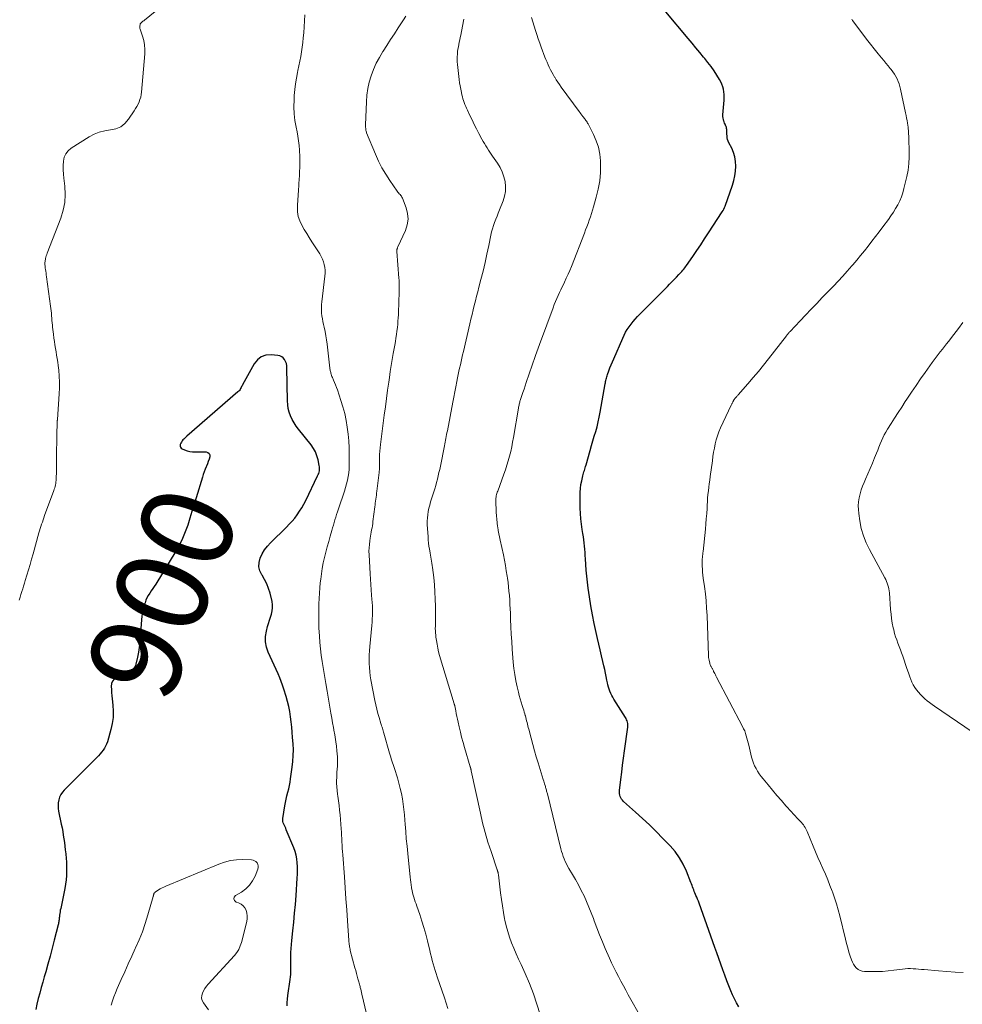
# Model space of a CAD drawing. Units: feet. Extents: x 1980000 to 1985027, y 545000 to 550000.
# Drawn here: x 1980186 to 1980392, y 545251 to 545465 of the extents above; entities that cross this region are included whole.
import ezdxf
from ezdxf.enums import TextEntityAlignment as Align

# ---------------------------------------------------------------- set-up
doc = ezdxf.new("R2010")
doc.units = ezdxf.units.FT
doc.header["$LTSCALE"] = 100
doc.header["$MEASUREMENT"] = 0
for name, color, linetype, lineweight in [('CONTOUR INDEX', 32, 'Continuous', 25), ('CONTOUR INDEX LABEL', 7, 'Continuous', 15), ('CONTOUR INTERMEDIATE', 40, 'Continuous', 15)]:
    doc.layers.add(name, color=color, linetype=linetype, lineweight=lineweight)
doc.styles.add('slant', font='romans.shx', dxfattribs={"oblique": 14.999978})

msp = doc.modelspace()

# ---------------------------------------------------------------- linework, layer by layer
at = {"layer": 'CONTOUR INDEX', "flags": 128}
for points, elevation in [([(1980343.29, 545250.14), (1980342.78, 545250.98), (1980342.31, 545251.84), (1980341.89, 545252.72), (1980341.51, 545253.62), (1980340.66, 545255.8), (1980340.2, 545257), (1980339.75, 545258.21), (1980339.31, 545259.43), (1980338.88, 545260.64), (1980338.46, 545261.86), (1980338.03, 545263.08), (1980337.6, 545264.3), (1980337.17, 545265.51), (1980334.6, 545272.7), (1980334.44, 545273.14), (1980334.27, 545273.57), (1980334.09, 545274), (1980333.91, 545274.42), (1980333.81, 545274.64), (1980333.68, 545274.96), (1980333.54, 545275.28), (1980333.42, 545275.6), (1980333.3, 545275.93), (1980333.19, 545276.25), (1980333.07, 545276.58), (1980332.95, 545276.9), (1980332.82, 545277.22), (1980331.83, 545279.69), (1980331.13, 545281.19), (1980330.32, 545282.62), (1980329.35, 545283.95), (1980328.27, 545285.21), (1980326.71, 545286.83), (1980325.26, 545288.31), (1980323.78, 545289.77), (1980322.27, 545291.19), (1980320.74, 545292.59), (1980318.13, 545294.91), (1980317.9, 545295.14), (1980317.7, 545295.4), (1980317.54, 545295.67), (1980317.41, 545295.97), (1980317.32, 545296.29), (1980317.26, 545296.6), (1980317.24, 545296.92), (1980317.26, 545297.25), (1980317.54, 545299.7), (1980317.73, 545301.25), (1980317.92, 545302.81), (1980318.12, 545304.36), (1980318.33, 545305.91), (1980319.03, 545311.05), (1980319.05, 545311.33), (1980319.05, 545311.62), (1980319.03, 545311.89), (1980318.98, 545312.17), (1980318.9, 545312.44), (1980318.8, 545312.71), (1980318.68, 545312.96), (1980318.54, 545313.21), (1980316.03, 545317.17), (1980315.78, 545317.59), (1980315.55, 545318.02), (1980315.34, 545318.46), (1980315.14, 545318.9), (1980314.97, 545319.36), (1980314.82, 545319.82), (1980314.7, 545320.29), (1980314.6, 545320.77), (1980314.49, 545321.35), (1980314.35, 545322.12), (1980314.2, 545322.89), (1980314.03, 545323.65), (1980313.85, 545324.42), (1980313.61, 545325.4), (1980313.3, 545326.66), (1980313, 545327.92), (1980312.71, 545329.18), (1980312.42, 545330.44), (1980312.12, 545331.75), (1980311.71, 545333.67), (1980311.33, 545335.59), (1980311, 545337.53), (1980310.69, 545339.47), (1980310.42, 545341.4), (1980310.25, 545342.69), (1980310.1, 545343.98), (1980309.99, 545345.28), (1980309.9, 545346.57), (1980309.82, 545347.79), (1980309.78, 545348.48), (1980309.73, 545349.17), (1980309.67, 545349.86), (1980309.61, 545350.55), (1980309.54, 545351.24), (1980309.46, 545351.92), (1980309.37, 545352.61), (1980309.26, 545353.29), (1980309.11, 545354.21), (1980308.95, 545355.36), (1980308.82, 545356.51), (1980308.74, 545357.66), (1980308.7, 545358.81), (1980308.64, 545361.46), (1980308.66, 545362.31), (1980308.72, 545363.14), (1980308.83, 545363.97), (1980309, 545364.8), (1980309.24, 545365.84), (1980309.31, 545366.14), (1980309.39, 545366.44), (1980309.48, 545366.74), (1980309.58, 545367.04), (1980309.68, 545367.34), (1980309.77, 545367.64), (1980309.86, 545367.94), (1980309.95, 545368.24), (1980310.86, 545371.43), (1980311.15, 545372.46), (1980311.45, 545373.49), (1980311.75, 545374.52), (1980312.06, 545375.55), (1980312.34, 545376.59), (1980312.61, 545377.63), (1980312.84, 545378.68), (1980313.04, 545379.73), (1980314.12, 545385.92), (1980314.17, 545386.17), (1980314.22, 545386.43), (1980314.27, 545386.68), (1980314.33, 545386.94), (1980314.39, 545387.19), (1980314.46, 545387.44), (1980314.54, 545387.69), (1980314.62, 545387.94), (1980314.93, 545388.76), (1980315.17, 545389.42), (1980315.43, 545390.07), (1980315.69, 545390.72), (1980315.97, 545391.36), (1980317.95, 545395.89), (1980318.25, 545396.53), (1980318.58, 545397.17), (1980318.94, 545397.78), (1980319.33, 545398.38), (1980319.75, 545398.96), (1980320.19, 545399.52), (1980320.66, 545400.06), (1980321.15, 545400.58), (1980327.67, 545407.18), (1980328.16, 545407.68), (1980328.66, 545408.18), (1980329.16, 545408.68), (1980329.65, 545409.18), (1980330.19, 545409.73), (1980330.41, 545409.96), (1980330.63, 545410.2), (1980330.84, 545410.44), (1980331.05, 545410.69), (1980331.25, 545410.94), (1980331.45, 545411.19), (1980331.64, 545411.45), (1980331.83, 545411.71), (1980333.21, 545413.72), (1980334.08, 545414.99), (1980334.94, 545416.26), (1980335.8, 545417.54), (1980336.64, 545418.83), (1980339.64, 545423.42), (1980339.82, 545423.72), (1980339.98, 545424.03), (1980340.12, 545424.35), (1980340.25, 545424.67), (1980341.84, 545429.24), (1980342.14, 545430.25), (1980342.38, 545431.27), (1980342.52, 545432.31), (1980342.61, 545433.35), (1980342.61, 545433.38), (1980342.56, 545434.41), (1980342.41, 545435.41), (1980342.11, 545436.37), (1980341.7, 545437.31), (1980341.11, 545438.45), (1980340.95, 545438.81), (1980340.81, 545439.18), (1980340.73, 545439.57), (1980340.68, 545439.96), (1980340.65, 545440.33), (1980340.64, 545440.55), (1980340.63, 545440.76), (1980340.63, 545440.98), (1980340.63, 545441.19), (1980340.63, 545441.4), (1980340.6, 545441.61), (1980340.55, 545441.81), (1980340.48, 545442.01), (1980340.45, 545442.08), (1980340.35, 545442.32), (1980340.25, 545442.55), (1980340.16, 545442.79), (1980340.07, 545443.02), (1980340, 545443.21), (1980339.9, 545443.54), (1980339.82, 545443.88), (1980339.8, 545444.23), (1980339.8, 545444.58), (1980340.06, 545447.8), (1980340.08, 545448.39), (1980340.07, 545448.98), (1980340, 545449.56), (1980339.91, 545450.14), (1980339.76, 545450.71), (1980339.57, 545451.26), (1980339.33, 545451.79), (1980339.04, 545452.31), (1980338.47, 545453.21), (1980337.86, 545454.15), (1980337.21, 545455.08), (1980336.53, 545455.97), (1980335.83, 545456.85), (1980335.59, 545457.14), (1980334.75, 545458.14), (1980333.9, 545459.15), (1980333.06, 545460.16), (1980332.22, 545461.18), (1980327.35, 545467.06)], 920), ([(1980244.8, 545250.33), (1980244.81, 545251.08), (1980244.87, 545251.82), (1980244.95, 545252.56), (1980245.46, 545256.1), (1980245.53, 545256.64), (1980245.57, 545257.18), (1980245.59, 545257.72), (1980245.59, 545258.27), (1980245.57, 545258.81), (1980245.56, 545259.36), (1980245.56, 545259.9), (1980245.56, 545260.45), (1980245.57, 545261.11), (1980245.59, 545261.99), (1980245.63, 545262.86), (1980245.7, 545263.74), (1980245.79, 545264.61), (1980246.03, 545266.7), (1980246.23, 545268.61), (1980246.42, 545270.53), (1980246.59, 545272.45), (1980246.73, 545274.37), (1980247, 545278.17), (1980247.04, 545279.01), (1980247.06, 545279.85), (1980247.04, 545280.69), (1980247, 545281.53), (1980246.91, 545282.36), (1980246.76, 545283.17), (1980246.53, 545283.97), (1980246.25, 545284.76), (1980244.59, 545288.74), (1980244.47, 545289.04), (1980244.33, 545289.34), (1980244.19, 545289.64), (1980244.05, 545289.93), (1980243.94, 545290.23), (1980243.86, 545290.53), (1980243.84, 545290.85), (1980243.86, 545291.17), (1980244.31, 545293.93), (1980244.44, 545294.67), (1980244.59, 545295.41), (1980244.75, 545296.15), (1980244.94, 545296.88), (1980245.12, 545297.61), (1980245.28, 545298.35), (1980245.42, 545299.09), (1980245.54, 545299.84), (1980245.9, 545302.33), (1980246.04, 545303.6), (1980246.13, 545304.89), (1980246.14, 545306.17), (1980246.09, 545307.45), (1980245.99, 545308.86), (1980245.9, 545309.99), (1980245.79, 545311.12), (1980245.66, 545312.24), (1980245.52, 545313.37), (1980245.34, 545314.49), (1980245.12, 545315.6), (1980244.85, 545316.7), (1980244.55, 545317.79), (1980244.07, 545319.38), (1980243.8, 545320.22), (1980243.51, 545321.05), (1980243.18, 545321.87), (1980242.83, 545322.68), (1980240.66, 545327.44), (1980240.28, 545328.56), (1980240.06, 545329.7), (1980240.08, 545330.86), (1980240.26, 545332.04), (1980240.52, 545333.04), (1980240.71, 545333.72), (1980240.91, 545334.4), (1980241.13, 545335.08), (1980241.36, 545335.75), (1980241.53, 545336.42), (1980241.63, 545337.1), (1980241.6, 545337.78), (1980241.5, 545338.47), (1980241.06, 545340.3), (1980240.75, 545341.34), (1980240.37, 545342.34), (1980239.88, 545343.29), (1980239.32, 545344.21), (1980239.26, 545344.28), (1980238.84, 545345.16), (1980238.61, 545346.05), (1980238.66, 545346.97), (1980238.89, 545347.92), (1980239.35, 545348.84), (1980239.88, 545349.72), (1980240.5, 545350.53), (1980241.19, 545351.3), (1980244.62, 545354.67), (1980245.25, 545355.32), (1980245.85, 545355.98), (1980246.43, 545356.68), (1980246.98, 545357.4), (1980247.49, 545358.14), (1980247.98, 545358.91), (1980248.42, 545359.69), (1980248.84, 545360.49), (1980251.44, 545365.88), (1980251.56, 545366.14), (1980251.66, 545366.42), (1980251.74, 545366.69), (1980251.81, 545366.97), (1980251.85, 545367.26), (1980251.87, 545367.54), (1980251.85, 545367.83), (1980251.8, 545368.11), (1980251.54, 545369.36), (1980251.28, 545370.24), (1980250.95, 545371.08), (1980250.51, 545371.87), (1980249.99, 545372.62), (1980247.28, 545376.02), (1980246.78, 545376.71), (1980246.31, 545377.42), (1980245.91, 545378.17), (1980245.54, 545378.94), (1980245.26, 545379.73), (1980245.03, 545380.54), (1980244.91, 545381.38), (1980244.85, 545382.22), (1980244.75, 545389.4), (1980244.71, 545389.87), (1980244.61, 545390.34), (1980244.45, 545390.78), (1980244.24, 545391.21), (1980243.95, 545391.57), (1980243.62, 545391.85), (1980243.22, 545392.03), (1980242.77, 545392.14), (1980241.28, 545392.26), (1980240.16, 545392.15), (1980239.15, 545391.82), (1980238.32, 545391.16), (1980237.6, 545390.29), (1980235.07, 545385.74), (1980234.95, 545385.53), (1980234.84, 545385.32), (1980234.73, 545385.11), (1980234.62, 545384.9), (1980234.51, 545384.7), (1980234.38, 545384.51), (1980234.22, 545384.33), (1980234.05, 545384.17), (1980222.92, 545374.51), (1980222.7, 545374.31), (1980222.49, 545374.11), (1980222.28, 545373.9), (1980222.08, 545373.69), (1980221.89, 545373.47), (1980221.73, 545373.23), (1980221.6, 545372.97), (1980221.5, 545372.7), (1980221.48, 545372.64), (1980221.46, 545372.37), (1980221.51, 545372.13), (1980221.66, 545371.94), (1980221.88, 545371.77), (1980222.42, 545371.55), (1980222.99, 545371.36), (1980223.58, 545371.2), (1980224.18, 545371.12), (1980224.79, 545371.09), (1980227.11, 545371.1), (1980227.5, 545370.97), (1980227.78, 545370.76), (1980227.91, 545370.44), (1980227.92, 545370.03), (1980227.77, 545369.5), (1980227.59, 545368.98), (1980227.4, 545368.46), (1980227.19, 545367.95), (1980227.16, 545367.86), (1980226.93, 545367.3), (1980226.71, 545366.75), (1980226.51, 545366.18), (1980226.33, 545365.61), (1980224.94, 545361.11), (1980224.48, 545359.62), (1980224.02, 545358.12), (1980223.56, 545356.62), (1980223.1, 545355.12), (1980222.59, 545353.65), (1980222, 545352.21), (1980221.31, 545350.81), (1980220.54, 545349.45), (1980216.13, 545342.28), (1980215.82, 545341.78), (1980215.5, 545341.28), (1980215.17, 545340.79), (1980214.83, 545340.31), (1980214.52, 545339.81), (1980214.23, 545339.3), (1980214, 545338.77), (1980213.8, 545338.21), (1980213.65, 545337.75), (1980213.43, 545336.94), (1980213.24, 545336.13), (1980213.12, 545335.31), (1980213.04, 545334.48), (1980212.78, 545330.65), (1980212.69, 545329.56), (1980212.56, 545328.48), (1980212.38, 545327.41), (1980212.17, 545326.34), (1980211.83, 545324.81), (1980211.73, 545324.53), (1980211.61, 545324.26), (1980211.44, 545324.03), (1980211.24, 545323.81), (1980211, 545323.62), (1980210.76, 545323.45), (1980210.5, 545323.29), (1980210.23, 545323.15), (1980207.58, 545321.9), (1980207.09, 545321.54), (1980206.71, 545321.11), (1980206.51, 545320.57), (1980206.42, 545319.96), (1980206.46, 545319.29), (1980206.51, 545318.61), (1980206.57, 545317.93), (1980206.64, 545317.26), (1980206.8, 545315.89), (1980206.87, 545314.54), (1980206.84, 545313.2), (1980206.65, 545311.87), (1980206.35, 545310.55), (1980205.59, 545307.9), (1980205.42, 545307.41), (1980205.22, 545306.93), (1980204.96, 545306.49), (1980204.68, 545306.06), (1980204.35, 545305.65), (1980204.02, 545305.25), (1980203.67, 545304.86), (1980203.31, 545304.48), (1980196.18, 545297.38), (1980195.78, 545296.9), (1980195.43, 545296.39), (1980195.18, 545295.83), (1980194.99, 545295.24), (1980194.89, 545294.62), (1980194.84, 545294), (1980194.87, 545293.38), (1980194.96, 545292.75), (1980195.55, 545289.94), (1980195.71, 545289.15), (1980195.85, 545288.34), (1980195.99, 545287.54), (1980196.11, 545286.74), (1980196.22, 545285.93), (1980196.33, 545285.12), (1980196.43, 545284.31), (1980196.52, 545283.5), (1980196.54, 545283.38), (1980196.62, 545282.51), (1980196.68, 545281.63), (1980196.71, 545280.76), (1980196.72, 545279.88), (1980196.72, 545279.71), (1980196.68, 545278.75), (1980196.61, 545277.8), (1980196.48, 545276.85), (1980196.32, 545275.91), (1980195.42, 545271.56), (1980195.34, 545271.19), (1980195.28, 545270.82), (1980195.22, 545270.45), (1980195.17, 545270.08), (1980195.13, 545269.77), (1980195.1, 545269.55), (1980195.07, 545269.33), (1980195.05, 545269.11), (1980195.02, 545268.89), (1980194.99, 545268.67), (1980194.95, 545268.45), (1980194.91, 545268.23), (1980194.86, 545268.02), (1980194.02, 545264.62), (1980193.58, 545262.89), (1980193.12, 545261.17), (1980192.64, 545259.45), (1980192.15, 545257.73), (1980191.83, 545256.67), (1980191.49, 545255.48), (1980191.16, 545254.3), (1980190.84, 545253.11), (1980190.53, 545251.92), (1980190.24, 545250.73), (1980189.97, 545249.53)], 900)]:
    msp.add_lwpolyline(points, dxfattribs=dict(at, elevation=elevation))
at = {"layer": 'CONTOUR INTERMEDIATE', "flags": 128}
for points, elevation in [([(1980223.69, 545473.42), (1980213.69, 545465.22), (1980213.53, 545465.09), (1980213.36, 545464.96), (1980213.2, 545464.82), (1980213.04, 545464.69), (1980213.02, 545464.67), (1980212.89, 545464.53), (1980212.78, 545464.38), (1980212.71, 545464.2), (1980212.67, 545464.01), (1980212.66, 545463.81), (1980212.67, 545463.62), (1980212.7, 545463.42), (1980212.75, 545463.23), (1980213.28, 545461.73), (1980213.54, 545460.79), (1980213.72, 545459.83), (1980213.78, 545458.85), (1980213.76, 545457.87), (1980213.04, 545449.52), (1980212.97, 545448.97), (1980212.86, 545448.44), (1980212.7, 545447.91), (1980212.51, 545447.4), (1980212.28, 545446.9), (1980212.03, 545446.41), (1980211.76, 545445.93), (1980211.46, 545445.46), (1980210.23, 545443.6), (1980209.43, 545442.71), (1980208.52, 545441.99), (1980207.46, 545441.55), (1980206.28, 545441.3), (1980205.04, 545441.12), (1980203.84, 545440.82), (1980202.7, 545440.35), (1980201.59, 545439.76), (1980197.73, 545437.31), (1980197.06, 545436.74), (1980196.53, 545436.09), (1980196.2, 545435.31), (1980196, 545434.45), (1980195.96, 545433.52), (1980195.95, 545432.59), (1980196, 545431.66), (1980196.09, 545430.73), (1980196.31, 545429.01), (1980196.41, 545427.24), (1980196.32, 545425.49), (1980195.98, 545423.77), (1980195.47, 545422.07), (1980192.5, 545414.44), (1980192.39, 545414.14), (1980192.28, 545413.83), (1980192.2, 545413.53), (1980192.11, 545413.22), (1980192.08, 545413.06), (1980192.03, 545412.83), (1980192, 545412.59), (1980191.98, 545412.35), (1980191.98, 545412.12), (1980191.99, 545411.88), (1980192.01, 545411.64), (1980192.04, 545411.4), (1980192.07, 545411.17), (1980192.11, 545410.86), (1980192.17, 545410.46), (1980192.22, 545410.07), (1980192.28, 545409.68), (1980192.33, 545409.29), (1980193.19, 545402.88), (1980193.26, 545402.36), (1980193.32, 545401.84), (1980193.38, 545401.32), (1980193.43, 545400.79), (1980193.43, 545400.74), (1980193.48, 545400.24), (1980193.52, 545399.74), (1980193.57, 545399.25), (1980193.61, 545398.75), (1980193.66, 545398.25), (1980193.72, 545397.76), (1980193.77, 545397.26), (1980193.84, 545396.77), (1980193.95, 545395.9), (1980194.05, 545395.15), (1980194.16, 545394.41), (1980194.28, 545393.66), (1980194.41, 545392.92), (1980194.54, 545392.17), (1980194.66, 545391.43), (1980194.76, 545390.68), (1980194.86, 545389.93), (1980194.99, 545388.88), (1980195.1, 545387.61), (1980195.17, 545386.33), (1980195.16, 545385.05), (1980195.11, 545383.78), (1980194.7, 545378.16), (1980194.69, 545378.03), (1980194.68, 545377.91), (1980194.67, 545377.79), (1980194.66, 545377.67), (1980194.65, 545377.54), (1980194.64, 545377.42), (1980194.64, 545377.3), (1980194.63, 545377.17), (1980194.59, 545375.17), (1980194.57, 545374.04), (1980194.55, 545372.91), (1980194.53, 545371.79), (1980194.52, 545370.66), (1980194.5, 545368.17), (1980194.49, 545367.56), (1980194.48, 545366.95), (1980194.47, 545366.35), (1980194.45, 545365.74), (1980194.43, 545365.18), (1980194.42, 545364.86), (1980194.39, 545364.54), (1980194.34, 545364.22), (1980194.28, 545363.9), (1980194.2, 545363.58), (1980194.11, 545363.27), (1980194.02, 545362.96), (1980193.91, 545362.65), (1980191.92, 545357.22), (1980191.75, 545356.75), (1980191.58, 545356.28), (1980191.42, 545355.81), (1980191.26, 545355.33), (1980191.11, 545354.86), (1980190.96, 545354.38), (1980190.82, 545353.9), (1980190.68, 545353.42), (1980189.4, 545348.9), (1980189.07, 545347.73), (1980188.73, 545346.55), (1980188.39, 545345.37), (1980188.04, 545344.2), (1980187.71, 545343.08), (1980187.53, 545342.46), (1980187.34, 545341.85), (1980187.15, 545341.24), (1980186.96, 545340.63), (1980186.76, 545340.01), (1980186.57, 545339.4), (1980186.38, 545338.79)], 904), ([(1980263.12, 545244.3), (1980261.08, 545252.87), (1980260.99, 545253.23), (1980260.91, 545253.6), (1980260.82, 545253.96), (1980260.73, 545254.32), (1980260.68, 545254.55), (1980260.61, 545254.8), (1980260.55, 545255.05), (1980260.48, 545255.29), (1980260.42, 545255.54), (1980260.22, 545256.23), (1980260.05, 545256.82), (1980259.89, 545257.42), (1980259.73, 545258.01), (1980259.57, 545258.61), (1980258.56, 545262.43), (1980258.5, 545262.69), (1980258.44, 545262.95), (1980258.39, 545263.21), (1980258.35, 545263.48), (1980258.31, 545263.74), (1980258.28, 545264.01), (1980258.25, 545264.28), (1980258.23, 545264.55), (1980257.94, 545268.83), (1980257.78, 545271.23), (1980257.61, 545273.64), (1980257.44, 545276.05), (1980257.26, 545278.45), (1980256.91, 545283.23), (1980256.86, 545283.95), (1980256.81, 545284.66), (1980256.77, 545285.38), (1980256.74, 545286.09), (1980256.7, 545286.8), (1980256.66, 545287.52), (1980256.61, 545288.23), (1980256.56, 545288.94), (1980256.33, 545291.96), (1980256.23, 545292.98), (1980256.13, 545294), (1980256, 545295.02), (1980255.85, 545296.04), (1980255.78, 545296.49), (1980255.68, 545297.28), (1980255.61, 545298.07), (1980255.58, 545298.87), (1980255.58, 545299.67), (1980255.59, 545299.92), (1980255.61, 545300.59), (1980255.65, 545301.27), (1980255.69, 545301.94), (1980255.74, 545302.61), (1980255.78, 545303.28), (1980255.79, 545303.95), (1980255.76, 545304.62), (1980255.71, 545305.29), (1980255.64, 545305.92), (1980255.53, 545306.91), (1980255.4, 545307.89), (1980255.24, 545308.87), (1980255.08, 545309.85), (1980255.06, 545309.96), (1980254.87, 545311), (1980254.69, 545312.03), (1980254.5, 545313.07), (1980254.32, 545314.11), (1980254.08, 545315.47), (1980253.78, 545317.19), (1980253.48, 545318.91), (1980253.19, 545320.63), (1980252.9, 545322.35), (1980252.41, 545325.37), (1980252.21, 545326.75), (1980252.03, 545328.14), (1980251.91, 545329.53), (1980251.81, 545330.92), (1980251.72, 545332.72), (1980251.7, 545333.21), (1980251.68, 545333.71), (1980251.68, 545334.2), (1980251.68, 545334.7), (1980251.68, 545335.19), (1980251.69, 545335.69), (1980251.7, 545336.18), (1980251.7, 545336.67), (1980251.72, 545337.99), (1980251.76, 545339.14), (1980251.82, 545340.29), (1980251.9, 545341.43), (1980252.02, 545342.58), (1980252.1, 545343.34), (1980252.26, 545344.53), (1980252.44, 545345.71), (1980252.67, 545346.89), (1980252.93, 545348.06), (1980253.22, 545349.23), (1980253.52, 545350.39), (1980253.84, 545351.55), (1980254.16, 545352.7), (1980254.51, 545353.94), (1980254.68, 545354.53), (1980254.86, 545355.12), (1980255.03, 545355.71), (1980255.21, 545356.3), (1980255.39, 545356.89), (1980255.58, 545357.48), (1980255.77, 545358.06), (1980255.96, 545358.65), (1980257.27, 545362.53), (1980257.52, 545363.32), (1980257.74, 545364.11), (1980257.92, 545364.91), (1980258.08, 545365.72), (1980258.2, 545366.54), (1980258.28, 545367.36), (1980258.33, 545368.18), (1980258.34, 545369), (1980258.33, 545370.47), (1980258.28, 545371.97), (1980258.2, 545373.48), (1980258.07, 545374.98), (1980257.9, 545376.48), (1980257.65, 545377.97), (1980257.35, 545379.44), (1980256.96, 545380.89), (1980256.52, 545382.33), (1980255.74, 545384.61), (1980255.55, 545385.15), (1980255.35, 545385.68), (1980255.14, 545386.21), (1980254.91, 545386.73), (1980254.66, 545387.29), (1980254.56, 545387.54), (1980254.47, 545387.78), (1980254.39, 545388.03), (1980254.31, 545388.28), (1980254.28, 545388.39), (1980254.23, 545388.59), (1980254.18, 545388.79), (1980254.15, 545388.98), (1980254.11, 545389.18), (1980254.09, 545389.38), (1980254.06, 545389.58), (1980254.03, 545389.78), (1980254.01, 545389.98), (1980253.51, 545394.56), (1980253.39, 545395.5), (1980253.24, 545396.43), (1980253.07, 545397.36), (1980252.86, 545398.28), (1980252.72, 545398.9), (1980252.58, 545399.51), (1980252.47, 545400.12), (1980252.38, 545400.74), (1980252.3, 545401.36), (1980252.26, 545401.98), (1980252.25, 545402.6), (1980252.28, 545403.21), (1980252.33, 545403.83), (1980253.03, 545409.43), (1980253.07, 545410.06), (1980253.07, 545410.69), (1980253, 545411.32), (1980252.89, 545411.94), (1980252.71, 545412.55), (1980252.49, 545413.14), (1980252.21, 545413.71), (1980251.9, 545414.26), (1980250.18, 545416.91), (1980249.61, 545417.8), (1980249.05, 545418.7), (1980248.5, 545419.6), (1980247.96, 545420.51), (1980247.52, 545421.44), (1980247.2, 545422.4), (1980247.06, 545423.4), (1980247.04, 545424.43), (1980247.07, 545424.88), (1980247.15, 545425.96), (1980247.22, 545427.04), (1980247.28, 545428.12), (1980247.34, 545429.2), (1980247.36, 545429.63), (1980247.4, 545430.5), (1980247.45, 545431.37), (1980247.48, 545432.23), (1980247.52, 545433.1), (1980247.54, 545433.97), (1980247.54, 545434.84), (1980247.52, 545435.71), (1980247.49, 545436.58), (1980247.47, 545436.87), (1980247.39, 545437.88), (1980247.29, 545438.89), (1980247.13, 545439.9), (1980246.94, 545440.89), (1980246.74, 545441.85), (1980246.49, 545443.33), (1980246.32, 545444.82), (1980246.27, 545446.31), (1980246.29, 545447.81), (1980246.35, 545448.8), (1980246.45, 545450.06), (1980246.6, 545451.31), (1980246.8, 545452.55), (1980247.05, 545453.78), (1980247.15, 545454.21), (1980247.37, 545455.23), (1980247.58, 545456.25), (1980247.77, 545457.27), (1980247.94, 545458.29), (1980248.08, 545459.32), (1980248.21, 545460.35), (1980248.31, 545461.38), (1980248.39, 545462.42), (1980248.62, 545466.34)], 904), ([(1980279.8, 545249.79), (1980279.07, 545252.08), (1980277.52, 545256.65), (1980277.29, 545257.35), (1980277.06, 545258.06), (1980276.84, 545258.78), (1980276.63, 545259.49), (1980276.43, 545260.21), (1980276.23, 545260.93), (1980276.05, 545261.65), (1980275.87, 545262.38), (1980275.35, 545264.53), (1980274.99, 545265.97), (1980274.59, 545267.4), (1980274.15, 545268.81), (1980273.69, 545270.22), (1980273.05, 545272.05), (1980272.89, 545272.54), (1980272.72, 545273.02), (1980272.56, 545273.51), (1980272.4, 545274), (1980272.26, 545274.49), (1980272.13, 545274.98), (1980272.02, 545275.48), (1980271.92, 545275.98), (1980271.9, 545276.12), (1980271.81, 545276.69), (1980271.72, 545277.27), (1980271.65, 545277.84), (1980271.59, 545278.42), (1980271.07, 545283.54), (1980270.92, 545285.14), (1980270.77, 545286.74), (1980270.64, 545288.34), (1980270.51, 545289.94), (1980270.44, 545290.81), (1980270.34, 545291.97), (1980270.22, 545293.14), (1980270.07, 545294.3), (1980269.91, 545295.46), (1980269.7, 545296.61), (1980269.46, 545297.75), (1980269.17, 545298.88), (1980268.84, 545300.01), (1980268.17, 545302.11), (1980268.04, 545302.52), (1980267.9, 545302.93), (1980267.77, 545303.34), (1980267.63, 545303.75), (1980267.49, 545304.16), (1980267.36, 545304.57), (1980267.23, 545304.99), (1980267.11, 545305.4), (1980265.88, 545309.76), (1980265.8, 545310.03), (1980265.72, 545310.3), (1980265.64, 545310.57), (1980265.55, 545310.84), (1980265.47, 545311.11), (1980265.38, 545311.37), (1980265.3, 545311.64), (1980265.22, 545311.91), (1980264.82, 545313.19), (1980264.56, 545314.1), (1980264.32, 545315.01), (1980264.11, 545315.94), (1980263.91, 545316.87), (1980263.05, 545321.37), (1980262.9, 545322.27), (1980262.78, 545323.17), (1980262.71, 545324.08), (1980262.67, 545324.99), (1980262.67, 545325.91), (1980262.69, 545326.82), (1980262.74, 545327.73), (1980262.81, 545328.64), (1980263.25, 545333.25), (1980263.31, 545333.97), (1980263.35, 545334.68), (1980263.38, 545335.4), (1980263.39, 545336.12), (1980263.39, 545336.84), (1980263.37, 545337.56), (1980263.33, 545338.27), (1980263.28, 545338.99), (1980263.2, 545339.88), (1980263.1, 545341.04), (1980263.02, 545342.2), (1980262.94, 545343.37), (1980262.87, 545344.53), (1980262.65, 545348.67), (1980262.63, 545349.43), (1980262.65, 545350.18), (1980262.71, 545350.93), (1980262.8, 545351.68), (1980262.89, 545352.26), (1980262.97, 545352.72), (1980263.04, 545353.17), (1980263.13, 545353.63), (1980263.21, 545354.08), (1980263.3, 545354.53), (1980263.38, 545354.99), (1980263.44, 545355.45), (1980263.5, 545355.91), (1980263.88, 545359.09), (1980263.94, 545359.52), (1980263.99, 545359.95), (1980264.05, 545360.38), (1980264.11, 545360.8), (1980264.18, 545361.23), (1980264.24, 545361.66), (1980264.29, 545362.09), (1980264.35, 545362.52), (1980264.84, 545366.59), (1980264.87, 545366.87), (1980264.89, 545367.16), (1980264.9, 545367.44), (1980264.91, 545367.72), (1980264.91, 545368.01), (1980264.91, 545368.29), (1980264.91, 545368.57), (1980264.91, 545368.86), (1980264.92, 545369.77), (1980264.94, 545370.5), (1980264.98, 545371.24), (1980265.04, 545371.98), (1980265.12, 545372.71), (1980265.96, 545379.12), (1980266.2, 545380.92), (1980266.44, 545382.72), (1980266.69, 545384.52), (1980266.94, 545386.32), (1980267.07, 545387.29), (1980267.27, 545388.6), (1980267.47, 545389.91), (1980267.69, 545391.22), (1980267.92, 545392.53), (1980268.12, 545393.62), (1980268.25, 545394.38), (1980268.38, 545395.14), (1980268.51, 545395.9), (1980268.63, 545396.67), (1980268.73, 545397.43), (1980268.82, 545398.19), (1980268.9, 545398.96), (1980268.95, 545399.73), (1980268.98, 545400.14), (1980269.03, 545401.11), (1980269.08, 545402.09), (1980269.12, 545403.06), (1980269.16, 545404.04), (1980269.21, 545405.63), (1980269.22, 545406.05), (1980269.23, 545406.47), (1980269.23, 545406.89), (1980269.23, 545407.3), (1980269.23, 545407.72), (1980269.21, 545408.14), (1980269.19, 545408.56), (1980269.16, 545408.97), (1980268.7, 545414.77), (1980268.7, 545414.91), (1980268.7, 545415.05), (1980268.72, 545415.18), (1980268.75, 545415.32), (1980268.78, 545415.41), (1980268.81, 545415.5), (1980268.84, 545415.59), (1980268.87, 545415.68), (1980268.91, 545415.77), (1980270.59, 545419.37), (1980270.98, 545420.6), (1980271.17, 545421.84), (1980271.05, 545423.08), (1980270.73, 545424.33), (1980269.91, 545426.39), (1980269.81, 545426.61), (1980269.69, 545426.81), (1980269.56, 545427), (1980269.4, 545427.18), (1980269.24, 545427.36), (1980269.08, 545427.54), (1980268.94, 545427.73), (1980268.79, 545427.92), (1980267.17, 545430.24), (1980266.27, 545431.62), (1980265.43, 545433.03), (1980264.7, 545434.5), (1980264.02, 545436.01), (1980262.12, 545440.67), (1980262.06, 545440.83), (1980262.01, 545440.99), (1980261.97, 545441.16), (1980261.94, 545441.33), (1980261.93, 545441.42), (1980261.92, 545441.55), (1980261.91, 545441.67), (1980261.9, 545441.8), (1980261.89, 545441.92), (1980261.89, 545442.05), (1980261.89, 545442.17), (1980261.89, 545442.3), (1980261.9, 545442.42), (1980262.06, 545447.41), (1980262.17, 545448.86), (1980262.37, 545450.3), (1980262.69, 545451.71), (1980263.11, 545453.11), (1980263.63, 545454.48), (1980264.22, 545455.81), (1980264.9, 545457.1), (1980265.64, 545458.36), (1980265.69, 545458.44), (1980266.51, 545459.71), (1980267.33, 545460.99), (1980268.16, 545462.25), (1980268.99, 545463.52), (1980270.16, 545465.27), (1980270.68, 545466.11)], 908), ([(1980299.94, 545248.46), (1980299.23, 545250.73), (1980298.46, 545252.97), (1980297.59, 545255.17), (1980296.66, 545257.36), (1980295.77, 545259.33), (1980295.24, 545260.51), (1980294.72, 545261.69), (1980294.22, 545262.88), (1980293.73, 545264.08), (1980293.27, 545265.29), (1980292.87, 545266.51), (1980292.54, 545267.75), (1980292.25, 545269.01), (1980292.2, 545269.29), (1980291.94, 545270.7), (1980291.7, 545272.11), (1980291.49, 545273.53), (1980291.31, 545274.95), (1980290.85, 545278.88), (1980290.83, 545279), (1980290.81, 545279.11), (1980290.8, 545279.23), (1980290.77, 545279.34), (1980290.76, 545279.41), (1980290.74, 545279.49), (1980290.73, 545279.57), (1980290.7, 545279.64), (1980290.68, 545279.72), (1980290.66, 545279.79), (1980290.63, 545279.87), (1980290.61, 545279.94), (1980290.58, 545280.02), (1980289.23, 545283.97), (1980288.56, 545286.03), (1980287.94, 545288.1), (1980287.4, 545290.2), (1980286.91, 545292.31), (1980284.93, 545301.57), (1980284.91, 545301.65), (1980284.9, 545301.73), (1980284.88, 545301.81), (1980284.86, 545301.89), (1980284.85, 545301.93), (1980284.84, 545301.99), (1980284.82, 545302.05), (1980284.8, 545302.12), (1980284.78, 545302.18), (1980284.76, 545302.24), (1980284.74, 545302.3), (1980284.73, 545302.37), (1980284.71, 545302.43), (1980283.45, 545306.65), (1980283.13, 545307.76), (1980282.83, 545308.89), (1980282.55, 545310.02), (1980282.28, 545311.15), (1980282.04, 545312.21), (1980281.91, 545312.82), (1980281.78, 545313.42), (1980281.66, 545314.03), (1980281.54, 545314.64), (1980281.32, 545315.75), (1980281.31, 545315.8), (1980281.3, 545315.85), (1980281.29, 545315.9), (1980281.27, 545315.95), (1980281.26, 545316.01), (1980281.24, 545316.06), (1980281.23, 545316.11), (1980281.21, 545316.16), (1980278.03, 545326.73), (1980277.81, 545327.53), (1980277.62, 545328.34), (1980277.46, 545329.16), (1980277.32, 545329.98), (1980277.22, 545330.69), (1980277.17, 545331.17), (1980277.12, 545331.64), (1980277.1, 545332.11), (1980277.09, 545332.59), (1980277.1, 545333.07), (1980277.1, 545333.54), (1980277.1, 545334.02), (1980277.1, 545334.49), (1980277.1, 545337.44), (1980277.07, 545339.01), (1980277.01, 545340.57), (1980276.89, 545342.13), (1980276.74, 545343.69), (1980276.48, 545345.9), (1980276.43, 545346.35), (1980276.36, 545346.81), (1980276.29, 545347.25), (1980276.21, 545347.7), (1980276.13, 545348.15), (1980276.05, 545348.6), (1980275.97, 545349.05), (1980275.89, 545349.49), (1980275.81, 545349.91), (1980275.71, 545350.57), (1980275.62, 545351.22), (1980275.55, 545351.89), (1980275.5, 545352.55), (1980275.34, 545355.27), (1980275.32, 545355.98), (1980275.35, 545356.69), (1980275.43, 545357.4), (1980275.55, 545358.11), (1980275.7, 545358.8), (1980275.88, 545359.5), (1980276.07, 545360.19), (1980276.28, 545360.87), (1980276.77, 545362.36), (1980276.98, 545363.05), (1980277.19, 545363.75), (1980277.38, 545364.45), (1980277.56, 545365.15), (1980277.73, 545365.86), (1980277.89, 545366.57), (1980278.04, 545367.28), (1980278.19, 545367.99), (1980279.07, 545372.42), (1980279.15, 545372.83), (1980279.23, 545373.23), (1980279.31, 545373.64), (1980279.4, 545374.05), (1980279.48, 545374.46), (1980279.55, 545374.87), (1980279.63, 545375.28), (1980279.71, 545375.68), (1980280.88, 545381.91), (1980281.1, 545383.04), (1980281.31, 545384.17), (1980281.54, 545385.29), (1980281.76, 545386.42), (1980281.93, 545387.24), (1980282.07, 545387.95), (1980282.23, 545388.67), (1980282.39, 545389.38), (1980282.55, 545390.1), (1980282.71, 545390.81), (1980282.88, 545391.53), (1980283.04, 545392.24), (1980283.21, 545392.95), (1980284.62, 545399.04), (1980284.85, 545400.04), (1980285.09, 545401.03), (1980285.34, 545402.03), (1980285.59, 545403.02), (1980285.85, 545404.02), (1980286.1, 545405.01), (1980286.36, 545406), (1980286.61, 545407), (1980287.04, 545408.69), (1980287.5, 545410.52), (1980287.93, 545412.36), (1980288.33, 545414.21), (1980288.72, 545416.06), (1980289.17, 545418.33), (1980289.33, 545419.04), (1980289.52, 545419.75), (1980289.75, 545420.44), (1980290, 545421.13), (1980290.27, 545421.81), (1980290.55, 545422.49), (1980290.82, 545423.17), (1980291.09, 545423.85), (1980291.87, 545425.79), (1980292.18, 545426.83), (1980292.38, 545427.88), (1980292.39, 545428.95), (1980292.29, 545430.03), (1980292.02, 545431.09), (1980291.67, 545432.12), (1980291.19, 545433.09), (1980290.62, 545434.03), (1980289.59, 545435.53), (1980289.28, 545435.98), (1980288.97, 545436.44), (1980288.67, 545436.9), (1980288.36, 545437.36), (1980288.07, 545437.83), (1980287.78, 545438.3), (1980287.51, 545438.78), (1980287.25, 545439.26), (1980286.58, 545440.53), (1980286.08, 545441.5), (1980285.58, 545442.47), (1980285.1, 545443.45), (1980284.63, 545444.44), (1980284.08, 545445.6), (1980283.9, 545446.01), (1980283.72, 545446.42), (1980283.55, 545446.83), (1980283.39, 545447.25), (1980283.25, 545447.67), (1980283.11, 545448.09), (1980282.99, 545448.52), (1980282.88, 545448.96), (1980282.77, 545449.47), (1980282.62, 545450.16), (1980282.49, 545450.86), (1980282.38, 545451.56), (1980282.29, 545452.26), (1980281.9, 545455.54), (1980281.86, 545456.1), (1980281.83, 545456.66), (1980281.85, 545457.22), (1980281.89, 545457.78), (1980281.89, 545457.87), (1980281.95, 545458.39), (1980282.03, 545458.9), (1980282.11, 545459.41), (1980282.21, 545459.92), (1980282.32, 545460.43), (1980282.42, 545460.94), (1980282.52, 545461.45), (1980282.62, 545461.96), (1980283, 545463.93), (1980283.29, 545465.42)], 912), ([(1980322.09, 545247.5), (1980319.16, 545252.76), (1980318.62, 545253.74), (1980318.08, 545254.73), (1980317.54, 545255.72), (1980317.01, 545256.71), (1980316.49, 545257.71), (1980315.99, 545258.71), (1980315.51, 545259.73), (1980315.05, 545260.75), (1980314.14, 545262.82), (1980313.51, 545264.31), (1980312.89, 545265.81), (1980312.31, 545267.31), (1980311.74, 545268.83), (1980311.55, 545269.35), (1980311.08, 545270.6), (1980310.58, 545271.85), (1980310.06, 545273.07), (1980309.51, 545274.29), (1980308.92, 545275.5), (1980308.31, 545276.69), (1980307.67, 545277.85), (1980307, 545279), (1980306.23, 545280.29), (1980305.94, 545280.8), (1980305.67, 545281.31), (1980305.43, 545281.83), (1980305.2, 545282.37), (1980304.99, 545282.91), (1980304.8, 545283.46), (1980304.63, 545284.01), (1980304.48, 545284.57), (1980301.51, 545296.53), (1980301.46, 545296.74), (1980301.41, 545296.94), (1980301.36, 545297.15), (1980301.31, 545297.35), (1980301.25, 545297.56), (1980301.2, 545297.76), (1980301.14, 545297.96), (1980301.08, 545298.17), (1980301.01, 545298.39), (1980300.92, 545298.71), (1980300.82, 545299.02), (1980300.73, 545299.34), (1980300.63, 545299.65), (1980299.5, 545303.28), (1980299.1, 545304.62), (1980298.71, 545305.96), (1980298.33, 545307.31), (1980297.97, 545308.66), (1980297.46, 545310.64), (1980297.36, 545311.01), (1980297.27, 545311.37), (1980297.18, 545311.74), (1980297.09, 545312.1), (1980297, 545312.47), (1980296.91, 545312.83), (1980296.82, 545313.2), (1980296.72, 545313.56), (1980296.71, 545313.61), (1980296.6, 545313.99), (1980296.49, 545314.38), (1980296.38, 545314.76), (1980296.26, 545315.14), (1980296.04, 545315.82), (1980295.82, 545316.55), (1980295.6, 545317.27), (1980295.4, 545318), (1980295.21, 545318.73), (1980294.93, 545319.89), (1980294.64, 545321.21), (1980294.39, 545322.54), (1980294.21, 545323.88), (1980294.08, 545325.22), (1980293.86, 545328.11), (1980293.75, 545329.73), (1980293.65, 545331.36), (1980293.57, 545332.98), (1980293.5, 545334.61), (1980293.45, 545335.96), (1980293.41, 545336.91), (1980293.36, 545337.86), (1980293.3, 545338.81), (1980293.23, 545339.76), (1980293.15, 545340.71), (1980293.05, 545341.65), (1980292.94, 545342.6), (1980292.82, 545343.54), (1980292.75, 545344), (1980292.57, 545345.17), (1980292.38, 545346.34), (1980292.16, 545347.5), (1980291.92, 545348.66), (1980291.22, 545351.88), (1980291.07, 545352.57), (1980290.93, 545353.26), (1980290.81, 545353.96), (1980290.69, 545354.66), (1980290.67, 545354.83), (1980290.56, 545355.61), (1980290.47, 545356.4), (1980290.41, 545357.19), (1980290.37, 545357.99), (1980290.29, 545360.47), (1980290.29, 545360.73), (1980290.31, 545361), (1980290.34, 545361.26), (1980290.39, 545361.53), (1980290.45, 545361.79), (1980290.52, 545362.05), (1980290.6, 545362.3), (1980290.69, 545362.56), (1980292.03, 545366.23), (1980292.37, 545367.2), (1980292.69, 545368.18), (1980292.99, 545369.17), (1980293.27, 545370.17), (1980293.52, 545371.17), (1980293.75, 545372.18), (1980293.95, 545373.19), (1980294.14, 545374.21), (1980295.22, 545380.66), (1980295.25, 545380.87), (1980295.29, 545381.08), (1980295.34, 545381.29), (1980295.38, 545381.5), (1980295.43, 545381.71), (1980295.48, 545381.92), (1980295.54, 545382.12), (1980295.61, 545382.32), (1980295.95, 545383.36), (1980296.19, 545384.07), (1980296.43, 545384.79), (1980296.67, 545385.51), (1980296.92, 545386.22), (1980298.89, 545391.9), (1980299.03, 545392.3), (1980299.17, 545392.71), (1980299.31, 545393.11), (1980299.45, 545393.51), (1980299.59, 545393.91), (1980299.74, 545394.32), (1980299.88, 545394.72), (1980300.03, 545395.12), (1980302.77, 545402.53), (1980303.03, 545403.2), (1980303.29, 545403.86), (1980303.57, 545404.51), (1980303.86, 545405.16), (1980304.16, 545405.81), (1980304.46, 545406.45), (1980304.76, 545407.1), (1980305.07, 545407.74), (1980305.26, 545408.13), (1980305.65, 545408.97), (1980306.04, 545409.82), (1980306.4, 545410.67), (1980306.75, 545411.53), (1980309.59, 545418.75), (1980309.86, 545419.47), (1980310.13, 545420.19), (1980310.4, 545420.91), (1980310.66, 545421.63), (1980310.9, 545422.36), (1980311.14, 545423.09), (1980311.37, 545423.82), (1980311.59, 545424.55), (1980312.19, 545426.62), (1980312.61, 545428.39), (1980312.93, 545430.19), (1980313.07, 545432), (1980313.11, 545433.83), (1980313.08, 545434.54), (1980312.94, 545436.03), (1980312.66, 545437.49), (1980312.19, 545438.91), (1980311.59, 545440.28), (1980310.39, 545442.59), (1980310.29, 545442.79), (1980310.17, 545442.98), (1980310.05, 545443.16), (1980309.92, 545443.35), (1980309.79, 545443.52), (1980309.65, 545443.7), (1980309.52, 545443.88), (1980309.38, 545444.06), (1980309.24, 545444.23), (1980309.04, 545444.5), (1980308.84, 545444.77), (1980308.64, 545445.04), (1980308.44, 545445.31), (1980304.56, 545450.63), (1980304.19, 545451.15), (1980303.82, 545451.68), (1980303.47, 545452.22), (1980303.13, 545452.76), (1980303.09, 545452.82), (1980302.78, 545453.34), (1980302.49, 545453.87), (1980302.21, 545454.4), (1980301.94, 545454.95), (1980301.69, 545455.5), (1980301.44, 545456.05), (1980301.21, 545456.61), (1980300.99, 545457.18), (1980300.19, 545459.29), (1980299.85, 545460.21), (1980299.52, 545461.12), (1980299.21, 545462.05), (1980298.92, 545462.97), (1980298.63, 545463.9), (1980298.35, 545464.84), (1980298.09, 545465.77)], 916), ([(1980392.18, 545257.61), (1980390.39, 545257.69), (1980388.61, 545257.81), (1980386.82, 545257.95), (1980383.63, 545258.24), (1980383.05, 545258.29), (1980382.46, 545258.34), (1980381.87, 545258.39), (1980381.28, 545258.43), (1980380.7, 545258.46), (1980380.11, 545258.46), (1980379.52, 545258.42), (1980378.94, 545258.36), (1980377.08, 545258.1), (1980375.84, 545257.95), (1980374.6, 545257.85), (1980373.35, 545257.8), (1980372.1, 545257.8), (1980370.66, 545257.82), (1980370.16, 545257.89), (1980369.69, 545258.03), (1980369.27, 545258.27), (1980368.87, 545258.59), (1980368.54, 545258.98), (1980368.24, 545259.4), (1980368.01, 545259.86), (1980367.81, 545260.34), (1980367.55, 545261.16), (1980367.26, 545262.07), (1980366.99, 545262.99), (1980366.74, 545263.91), (1980366.51, 545264.84), (1980365.28, 545269.93), (1980364.93, 545271.27), (1980364.55, 545272.6), (1980364.12, 545273.91), (1980363.65, 545275.21), (1980363.61, 545275.32), (1980363.13, 545276.56), (1980362.64, 545277.79), (1980362.12, 545279.02), (1980361.58, 545280.24), (1980361.04, 545281.45), (1980360.51, 545282.67), (1980359.99, 545283.9), (1980359.48, 545285.13), (1980358.17, 545288.34), (1980358.03, 545288.64), (1980357.88, 545288.94), (1980357.71, 545289.22), (1980357.52, 545289.5), (1980357.32, 545289.76), (1980357.12, 545290.02), (1980356.9, 545290.27), (1980356.68, 545290.52), (1980356.32, 545290.89), (1980355.91, 545291.32), (1980355.51, 545291.76), (1980355.11, 545292.19), (1980354.71, 545292.63), (1980353.52, 545293.97), (1980352.54, 545295.08), (1980351.57, 545296.21), (1980350.6, 545297.34), (1980349.65, 545298.48), (1980348.54, 545299.83), (1980348.12, 545300.36), (1980347.72, 545300.9), (1980347.35, 545301.47), (1980347, 545302.04), (1980346.69, 545302.63), (1980346.42, 545303.24), (1980346.2, 545303.87), (1980346.02, 545304.52), (1980345.42, 545307.14), (1980345.3, 545307.67), (1980345.17, 545308.19), (1980345.03, 545308.71), (1980344.88, 545309.23), (1980344.71, 545309.74), (1980344.53, 545310.25), (1980344.31, 545310.74), (1980344.07, 545311.23), (1980338.4, 545322), (1980338.27, 545322.25), (1980338.14, 545322.5), (1980338.01, 545322.75), (1980337.88, 545323), (1980337.77, 545323.23), (1980337.7, 545323.37), (1980337.63, 545323.5), (1980337.56, 545323.64), (1980337.49, 545323.77), (1980337.42, 545323.9), (1980337.35, 545324.03), (1980337.29, 545324.17), (1980337.22, 545324.3), (1980337.18, 545324.38), (1980337.09, 545324.55), (1980337.02, 545324.73), (1980336.96, 545324.91), (1980336.9, 545325.1), (1980336.84, 545325.35), (1980336.77, 545325.67), (1980336.72, 545325.98), (1980336.68, 545326.3), (1980336.66, 545326.62), (1980336.33, 545335.46), (1980336.24, 545337.04), (1980336.13, 545338.6), (1980335.96, 545340.17), (1980335.77, 545341.73), (1980335.51, 545343.55), (1980335.43, 545344.2), (1980335.36, 545344.85), (1980335.31, 545345.5), (1980335.27, 545346.15), (1980335.24, 545346.81), (1980335.23, 545347.14), (1980335.24, 545347.46), (1980335.26, 545347.78), (1980335.3, 545348.1), (1980335.35, 545348.43), (1980335.4, 545348.75), (1980335.44, 545349.07), (1980335.47, 545349.39), (1980335.97, 545354.28), (1980336.08, 545355.4), (1980336.17, 545356.53), (1980336.25, 545357.66), (1980336.32, 545358.79), (1980336.35, 545359.48), (1980336.4, 545360.26), (1980336.46, 545361.04), (1980336.53, 545361.82), (1980336.61, 545362.6), (1980336.7, 545363.38), (1980336.8, 545364.15), (1980336.9, 545364.93), (1980337, 545365.71), (1980337.48, 545369.18), (1980337.62, 545370.1), (1980337.77, 545371.01), (1980337.93, 545371.93), (1980338.11, 545372.84), (1980338.33, 545373.74), (1980338.6, 545374.63), (1980338.92, 545375.49), (1980339.28, 545376.34), (1980341.61, 545381.27), (1980341.67, 545381.41), (1980341.74, 545381.54), (1980341.8, 545381.68), (1980341.87, 545381.81), (1980341.93, 545381.93), (1980341.97, 545382), (1980342, 545382.08), (1980342.04, 545382.16), (1980342.07, 545382.23), (1980342.11, 545382.31), (1980342.15, 545382.38), (1980342.2, 545382.45), (1980342.25, 545382.52), (1980342.32, 545382.61), (1980342.4, 545382.72), (1980342.49, 545382.83), (1980342.59, 545382.94), (1980342.68, 545383.04), (1980342.7, 545383.06), (1980342.81, 545383.18), (1980342.91, 545383.29), (1980343.02, 545383.41), (1980343.12, 545383.52), (1980345.25, 545385.95), (1980346.4, 545387.29), (1980347.54, 545388.64), (1980348.65, 545390.01), (1980349.75, 545391.4), (1980353.62, 545396.39), (1980353.72, 545396.51), (1980353.82, 545396.64), (1980353.92, 545396.76), (1980354.01, 545396.88), (1980354.12, 545397), (1980354.22, 545397.12), (1980354.32, 545397.24), (1980354.43, 545397.35), (1980356.62, 545399.66), (1980357.82, 545400.93), (1980359.03, 545402.2), (1980360.24, 545403.46), (1980361.45, 545404.72), (1980363.89, 545407.25), (1980364.91, 545408.33), (1980365.92, 545409.41), (1980366.91, 545410.52), (1980367.88, 545411.63), (1980368.09, 545411.87), (1980368.95, 545412.87), (1980369.8, 545413.89), (1980370.63, 545414.92), (1980371.46, 545415.95), (1980372.28, 545417), (1980373.08, 545418.05), (1980373.88, 545419.1), (1980374.68, 545420.17), (1980375.88, 545421.79), (1980376.42, 545422.57), (1980376.95, 545423.35), (1980377.44, 545424.16), (1980377.91, 545424.98), (1980378.32, 545425.83), (1980378.69, 545426.69), (1980378.99, 545427.58), (1980379.25, 545428.49), (1980379.87, 545431.12), (1980380.14, 545432.53), (1980380.34, 545433.95), (1980380.42, 545435.38), (1980380.42, 545436.82), (1980380.34, 545439.09), (1980380.32, 545439.4), (1980380.31, 545439.71), (1980380.29, 545440.02), (1980380.27, 545440.33), (1980380.25, 545440.62), (1980380.24, 545440.78), (1980380.23, 545440.94), (1980380.22, 545441.1), (1980380.21, 545441.26), (1980380.2, 545441.42), (1980380.19, 545441.58), (1980380.17, 545441.74), (1980380.15, 545441.89), (1980380.02, 545442.73), (1980379.92, 545443.31), (1980379.82, 545443.88), (1980379.71, 545444.45), (1980379.59, 545445.02), (1980378.51, 545450.14), (1980378.37, 545450.72), (1980378.2, 545451.3), (1980377.98, 545451.86), (1980377.74, 545452.41), (1980377.47, 545452.94), (1980377.16, 545453.46), (1980376.83, 545453.96), (1980376.46, 545454.44), (1980376.28, 545454.66), (1980375.81, 545455.25), (1980375.33, 545455.83), (1980374.86, 545456.4), (1980374.38, 545456.98), (1980373.62, 545457.9), (1980372.77, 545458.95), (1980371.94, 545460), (1980371.11, 545461.06), (1980370.3, 545462.14), (1980368.07, 545465.14), (1980367.86, 545465.41)], 924), ([(1980394.11, 545310.07), (1980385.92, 545315.66), (1980385.37, 545316.04), (1980384.84, 545316.44), (1980384.33, 545316.86), (1980383.82, 545317.29), (1980383.33, 545317.74), (1980382.87, 545318.21), (1980382.43, 545318.7), (1980382.01, 545319.2), (1980381.63, 545319.74), (1980381.29, 545320.29), (1980381, 545320.87), (1980380.75, 545321.48), (1980380.54, 545322.05), (1980380.21, 545322.96), (1980379.89, 545323.86), (1980379.58, 545324.77), (1980379.27, 545325.69), (1980378.98, 545326.54), (1980378.73, 545327.26), (1980378.48, 545327.97), (1980378.21, 545328.68), (1980377.93, 545329.38), (1980377.67, 545330.09), (1980377.42, 545330.81), (1980377.22, 545331.54), (1980377.03, 545332.27), (1980376.92, 545332.76), (1980376.72, 545333.75), (1980376.55, 545334.74), (1980376.43, 545335.75), (1980376.34, 545336.75), (1980376.1, 545340.35), (1980376.05, 545340.78), (1980375.99, 545341.21), (1980375.89, 545341.63), (1980375.77, 545342.05), (1980375.63, 545342.46), (1980375.47, 545342.87), (1980375.28, 545343.26), (1980375.08, 545343.65), (1980371.73, 545349.79), (1980371.01, 545351.29), (1980370.4, 545352.83), (1980369.96, 545354.42), (1980369.64, 545356.05), (1980369.41, 545357.63), (1980369.33, 545358.5), (1980369.3, 545359.37), (1980369.37, 545360.24), (1980369.49, 545361.1), (1980369.69, 545361.96), (1980369.93, 545362.8), (1980370.22, 545363.62), (1980370.55, 545364.43), (1980370.87, 545365.13), (1980371.38, 545366.28), (1980371.88, 545367.44), (1980372.37, 545368.61), (1980372.84, 545369.77), (1980373.26, 545370.81), (1980373.53, 545371.48), (1980373.8, 545372.15), (1980374.08, 545372.82), (1980374.36, 545373.49), (1980374.65, 545374.15), (1980374.97, 545374.8), (1980375.31, 545375.43), (1980375.68, 545376.05), (1980376.44, 545377.25), (1980377.2, 545378.47), (1980377.98, 545379.68), (1980378.76, 545380.88), (1980379.55, 545382.08), (1980379.91, 545382.62), (1980380.89, 545384.08), (1980381.88, 545385.54), (1980382.88, 545386.99), (1980383.88, 545388.43), (1980385.39, 545390.58), (1980385.82, 545391.17), (1980386.26, 545391.76), (1980386.71, 545392.34), (1980387.16, 545392.91), (1980387.63, 545393.47), (1980388.09, 545394.04), (1980388.54, 545394.62), (1980388.99, 545395.19), (1980390.11, 545396.66), (1980391.11, 545397.98), (1980392.08, 545399.32)], 928), ([(1980227.66, 545249.45), (1980226.53, 545251.02), (1980226.28, 545251.52), (1980226.14, 545252.03), (1980226.16, 545252.56), (1980226.3, 545253.1), (1980226.56, 545253.63), (1980226.86, 545254.15), (1980227.21, 545254.63), (1980227.59, 545255.09), (1980233.28, 545261.3), (1980233.79, 545261.95), (1980234.23, 545262.64), (1980234.57, 545263.39), (1980234.83, 545264.17), (1980235.98, 545268.73), (1980236.07, 545269.34), (1980236.09, 545269.96), (1980236.01, 545270.56), (1980235.84, 545271.16), (1980235.56, 545271.7), (1980235.2, 545272.15), (1980234.73, 545272.5), (1980234.19, 545272.77), (1980233.69, 545272.94), (1980233.31, 545273.28), (1980233.14, 545273.63), (1980233.24, 545274.02), (1980233.54, 545274.42), (1980234.81, 545275.15), (1980235.76, 545275.83), (1980236.59, 545276.62), (1980237.24, 545277.56), (1980237.78, 545278.6), (1980238.37, 545280.13), (1980238.45, 545280.49), (1980238.46, 545280.83), (1980238.37, 545281.17), (1980238.22, 545281.5), (1980237.97, 545281.77), (1980237.7, 545281.98), (1980237.37, 545282.1), (1980237.01, 545282.16), (1980235.08, 545282.21), (1980233.74, 545282.16), (1980232.43, 545282), (1980231.14, 545281.67), (1980229.87, 545281.24), (1980218.32, 545276.4), (1980217.91, 545276.22), (1980217.51, 545276.03), (1980217.12, 545275.82), (1980216.74, 545275.61), (1980216.2, 545275.28), (1980216.09, 545275.21), (1980216, 545275.13), (1980215.92, 545275.04), (1980215.84, 545274.93), (1980215.8, 545274.87), (1980215.76, 545274.79), (1980215.72, 545274.71), (1980215.69, 545274.62), (1980215.67, 545274.53), (1980215.65, 545274.44), (1980215.62, 545274.35), (1980215.6, 545274.26), (1980215.57, 545274.17), (1980214.43, 545270.15), (1980213.86, 545268.31), (1980213.24, 545266.5), (1980212.52, 545264.72), (1980211.75, 545262.96), (1980211.69, 545262.82), (1980210.91, 545261.14), (1980210.14, 545259.46), (1980209.38, 545257.77), (1980208.62, 545256.08), (1980207.72, 545254.08), (1980207.35, 545253.2), (1980207.01, 545252.3), (1980206.71, 545251.4), (1980206.43, 545250.48)], 896)]:
    msp.add_lwpolyline(points, dxfattribs=dict(at, elevation=elevation))

# ---------------------------------------------------------------- texts
at = {"layer": 'CONTOUR INDEX LABEL', "style": 'slant', "oblique": 15}
msp.add_text('900', height=20, rotation=69.3536, dxfattribs=at).set_placement((1980217.58, 545340.49, 900), align=Align.MIDDLE_CENTER)

doc.saveas('drawing.dxf')
